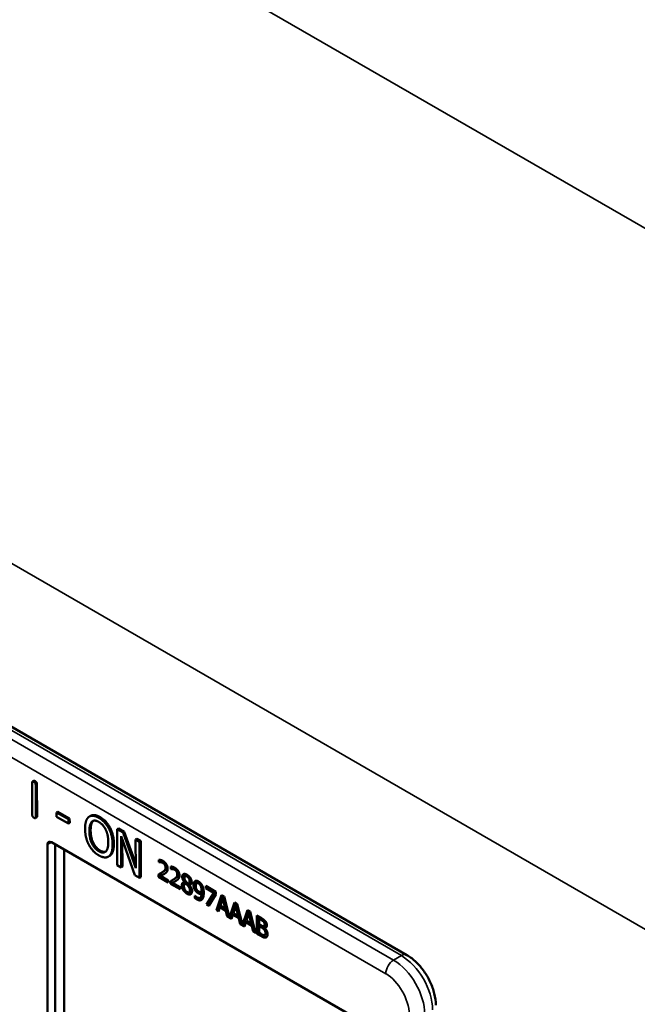
# Model space of a CAD drawing. Units: inches. Extents: x 1 to 131, y 1 to 101.
# Drawn here: x 114 to 116, y 87 to 90 of the extents above; entities that cross this region are included whole.
import ezdxf

# ---------------------------------------------------------------- set-up
doc = ezdxf.new("R2010")
doc.units = ezdxf.units.IN
doc.header["$LTSCALE"] = 6
doc.header["$MEASUREMENT"] = 0
doc.layers.add('Visible (ANSI)', color=7, linetype='Continuous', lineweight=50)
doc.layers.add('Visible Narrow (ANSI)', color=7, linetype='Continuous', lineweight=35)

msp = doc.modelspace()

# ---------------------------------------------------------------- linework, layer by layer
at = {"layer": 'Visible (ANSI)'}
for p, q in [((114.9588, 87.4404), (112.6996, 88.7448)), ((113.9017, 87.934), (113.8982, 87.9319)), ((113.8972, 87.8383), (113.8969, 87.9281)), ((113.907, 87.9223), (113.9073, 87.8325)), ((113.9106, 87.9243), (113.9109, 87.8345)), ((113.9095, 87.8306), (113.906, 87.8286)), ((113.9698, 87.8467), (113.9663, 87.8446)), ((113.9663, 87.8322), (113.9663, 87.8446)), ((113.9663, 87.8446), (113.9997, 87.8255)), ((113.9997, 87.813), (113.9663, 87.8322)), ((113.9698, 87.8467), (114.0032, 87.8275)), ((114.0032, 87.8275), (113.9997, 87.8255)), ((113.9997, 87.8255), (113.9997, 87.813)), ((114.0032, 87.8275), (114.0033, 87.8151)), ((114.0626, 87.835), (114.059, 87.833)), ((114.0033, 87.8151), (113.9997, 87.813)), ((114.1179, 87.8013), (114.1143, 87.7993)), ((114.1413, 87.7995), (114.1378, 87.7975)), ((114.1381, 87.6952), (114.1378, 87.7975)), ((114.1378, 87.7975), (114.1545, 87.7879)), ((114.1413, 87.7995), (114.158, 87.79)), ((114.1882, 87.6665), (114.1488, 87.7771)), ((114.1488, 87.7771), (114.1491, 87.689)), ((114.1524, 87.7671), (114.1526, 87.691)), ((114.158, 87.79), (114.1545, 87.7879)), ((114.1545, 87.7879), (114.1903, 87.6866)), ((114.158, 87.79), (114.1903, 87.6987)), ((114.1936, 87.7696), (114.1901, 87.7675)), ((114.1903, 87.6866), (114.1901, 87.7675)), ((114.1901, 87.7675), (114.201, 87.7612)), ((114.1936, 87.7696), (114.2046, 87.7633)), ((113.9409, 87.0847), (113.9409, 87.7542)), ((113.9515, 87.7603), (114.8848, 87.2215)), ((113.9623, 87.0971), (113.9623, 87.7541)), ((113.988, 87.7393), (113.988, 87.0975)), ((114.2046, 87.7633), (114.201, 87.7612)), ((114.201, 87.7612), (114.2013, 87.659)), ((114.2046, 87.7633), (114.2049, 87.661)), ((114.1164, 87.7214), (114.1129, 87.7194)), ((114.2562, 87.7035), (114.2562, 87.7108)), ((114.2598, 87.7103), (114.2598, 87.7055)), ((114.1491, 87.689), (114.1381, 87.6952)), ((114.1526, 87.691), (114.1491, 87.689)), ((114.2562, 87.7035), (114.2598, 87.7055)), ((114.2566, 87.7033), (114.2562, 87.7035)), ((114.2566, 87.7033), (114.2601, 87.7053)), ((114.2598, 87.7055), (114.2601, 87.7053)), ((114.2897, 87.6842), (114.2897, 87.6915)), ((114.2897, 87.6842), (114.2932, 87.6862)), ((114.29, 87.684), (114.2897, 87.6842)), ((114.29, 87.684), (114.2935, 87.686)), ((114.2932, 87.691), (114.2932, 87.6862)), ((114.2932, 87.6862), (114.2935, 87.686)), ((114.2013, 87.659), (114.1882, 87.6665)), ((114.2049, 87.661), (114.2013, 87.659)), ((114.2553, 87.6619), (114.2553, 87.6692)), ((114.2553, 87.6619), (114.2588, 87.664)), ((114.2828, 87.6461), (114.2553, 87.6619)), ((114.2588, 87.6711), (114.2588, 87.664)), ((114.2588, 87.664), (114.2828, 87.6501)), ((114.2609, 87.6647), (114.2644, 87.6667)), ((114.2609, 87.6647), (114.2828, 87.652)), ((114.2618, 87.6727), (114.2653, 87.6747)), ((114.2952, 87.6534), (114.2988, 87.6554)), ((114.3299, 87.6639), (114.3334, 87.666)), ((114.2828, 87.652), (114.2828, 87.6461)), ((114.2887, 87.6426), (114.2887, 87.6499)), ((114.2887, 87.6426), (114.2923, 87.6447)), ((114.3162, 87.6268), (114.2887, 87.6426)), ((114.2923, 87.6518), (114.2923, 87.6447)), ((114.2923, 87.6447), (114.3162, 87.6308)), ((114.2943, 87.6454), (114.2978, 87.6474)), ((114.2943, 87.6454), (114.3162, 87.6327)), ((114.3162, 87.6327), (114.3162, 87.6268)), ((114.3286, 87.6473), (114.3322, 87.6493)), ((114.3286, 87.647), (114.3322, 87.6491)), ((114.3286, 87.647), (114.3286, 87.6473)), ((114.3303, 87.6425), (114.3339, 87.6446)), ((114.3322, 87.6493), (114.3322, 87.6491)), ((114.3322, 87.6432), (114.3358, 87.6453)), ((114.3388, 87.6362), (114.3423, 87.6383)), ((114.3403, 87.6436), (114.3438, 87.6456)), ((114.3422, 87.6391), (114.3458, 87.6412)), ((114.3422, 87.6391), (114.3422, 87.6389)), ((114.3631, 87.6441), (114.3666, 87.6462)), ((114.3741, 87.6373), (114.3776, 87.6393)), ((114.3887, 87.6363), (114.417, 87.62)), ((114.3887, 87.6303), (114.3887, 87.6363)), ((114.3887, 87.6303), (114.3923, 87.6323)), ((114.4117, 87.617), (114.3887, 87.6303)), ((114.3923, 87.6343), (114.3923, 87.6323)), ((114.3923, 87.6323), (114.4152, 87.6191)), ((114.3417, 87.6186), (114.3453, 87.6206)), ((114.3582, 87.6088), (114.3585, 87.6087)), ((114.3582, 87.6022), (114.3582, 87.6088)), ((114.3582, 87.6022), (114.3617, 87.6043)), ((114.3617, 87.6056), (114.3617, 87.6043)), ((114.3727, 87.6029), (114.3762, 87.6049)), ((114.3771, 87.6187), (114.3806, 87.6207)), ((114.3771, 87.6138), (114.3806, 87.6158)), ((114.3914, 87.5834), (114.4117, 87.617)), ((114.4152, 87.6191), (114.3949, 87.5854)), ((114.417, 87.6123), (114.3977, 87.5797)), ((114.4117, 87.617), (114.4152, 87.6191)), ((114.417, 87.62), (114.417, 87.6123)), ((114.4189, 87.5675), (114.4339, 87.6102)), ((114.4363, 87.6089), (114.4224, 87.5695)), ((114.4374, 87.6012), (114.4306, 87.581)), ((114.4339, 87.6102), (114.4412, 87.606)), ((114.4374, 87.6012), (114.441, 87.6033)), ((114.4443, 87.573), (114.4374, 87.6012)), ((114.4478, 87.5751), (114.441, 87.6033)), ((114.4412, 87.606), (114.4559, 87.5471)), ((114.3914, 87.5834), (114.3949, 87.5854)), ((114.3977, 87.5797), (114.3914, 87.5834)), ((114.3949, 87.5854), (114.3995, 87.5827)), ((114.4289, 87.5761), (114.4249, 87.564)), ((114.4289, 87.5761), (114.4325, 87.5781)), ((114.4459, 87.5662), (114.4289, 87.5761)), ((114.4306, 87.581), (114.4443, 87.573)), ((114.4325, 87.5781), (114.4495, 87.5683)), ((114.4443, 87.573), (114.4478, 87.5751)), ((114.4559, 87.5471), (114.4707, 87.589)), ((114.473, 87.5877), (114.4595, 87.5491)), ((114.4742, 87.58), (114.4673, 87.5597)), ((114.4707, 87.589), (114.478, 87.5848)), ((114.4742, 87.58), (114.4777, 87.582)), ((114.4811, 87.5518), (114.4742, 87.58)), ((114.4846, 87.5538), (114.4777, 87.582)), ((114.478, 87.5848), (114.4927, 87.5259)), ((114.4189, 87.5675), (114.4224, 87.5695)), ((114.4249, 87.564), (114.4189, 87.5675)), ((114.4224, 87.5695), (114.426, 87.5674)), ((114.4459, 87.5662), (114.4495, 87.5683)), ((114.45, 87.5495), (114.4459, 87.5662)), ((114.4495, 87.5683), (114.4535, 87.5516)), ((114.45, 87.5495), (114.4535, 87.5516)), ((114.4616, 87.5428), (114.45, 87.5495)), ((114.4535, 87.5516), (114.455, 87.5507)), ((114.4559, 87.5471), (114.4595, 87.5491)), ((114.4586, 87.5486), (114.4628, 87.5462)), ((114.4657, 87.5548), (114.4616, 87.5428)), ((114.4657, 87.5548), (114.4692, 87.5569)), ((114.4827, 87.545), (114.4657, 87.5548)), ((114.4673, 87.5597), (114.4811, 87.5518)), ((114.4692, 87.5569), (114.4862, 87.5471)), ((114.4811, 87.5518), (114.4846, 87.5538)), ((114.4827, 87.545), (114.4862, 87.5471)), ((114.4867, 87.5283), (114.4827, 87.545)), ((114.4862, 87.5471), (114.4903, 87.5303)), ((114.4927, 87.5259), (114.5074, 87.5678)), ((114.5098, 87.5664), (114.4962, 87.5279)), ((114.5109, 87.5588), (114.5041, 87.5385)), ((114.5074, 87.5678), (114.5147, 87.5636)), ((114.5109, 87.5588), (114.5145, 87.5608)), ((114.5178, 87.5306), (114.5109, 87.5588)), ((114.5213, 87.5326), (114.5145, 87.5608)), ((114.5147, 87.5636), (114.5297, 87.5035)), ((114.5339, 87.5525), (114.5458, 87.5457)), ((114.5339, 87.501), (114.5339, 87.5525)), ((114.5375, 87.5504), (114.5375, 87.5031)), ((114.5399, 87.5432), (114.5434, 87.5453)), ((114.5455, 87.54), (114.5399, 87.5432)), ((114.5399, 87.5432), (114.5399, 87.5282)), ((114.5491, 87.542), (114.5434, 87.5453)), ((114.4867, 87.5283), (114.4903, 87.5303)), ((114.4984, 87.5216), (114.4867, 87.5283)), ((114.4903, 87.5303), (114.4918, 87.5295)), ((114.4927, 87.5259), (114.4962, 87.5279)), ((114.4954, 87.5274), (114.4995, 87.525)), ((114.5024, 87.5336), (114.4984, 87.5216)), ((114.5024, 87.5336), (114.506, 87.5357)), ((114.5194, 87.5238), (114.5024, 87.5336)), ((114.5041, 87.5385), (114.5178, 87.5306)), ((114.506, 87.5357), (114.523, 87.5258)), ((114.5178, 87.5306), (114.5213, 87.5326)), ((114.5194, 87.5238), (114.523, 87.5258)), ((114.5235, 87.5071), (114.5194, 87.5238)), ((114.523, 87.5258), (114.527, 87.5091)), ((114.5399, 87.5282), (114.5466, 87.5243)), ((114.5399, 87.5225), (114.5434, 87.5245)), ((114.5466, 87.5186), (114.5399, 87.5225)), ((114.5399, 87.5225), (114.5399, 87.5035)), ((114.5501, 87.5206), (114.5434, 87.5245)), ((114.5536, 87.534), (114.5572, 87.536)), ((114.5543, 87.5224), (114.5579, 87.5244)), ((114.5558, 87.5173), (114.5594, 87.5193)), ((114.5558, 87.5173), (114.5558, 87.517)), ((114.5235, 87.5071), (114.527, 87.5091)), ((114.5297, 87.5035), (114.5235, 87.5071)), ((114.527, 87.5091), (114.5285, 87.5083)), ((114.5339, 87.501), (114.5375, 87.5031)), ((114.5467, 87.4937), (114.5339, 87.501)), ((114.5375, 87.5031), (114.5503, 87.4957)), ((114.5399, 87.5035), (114.5447, 87.5007)), ((114.556, 87.4975), (114.5595, 87.4995))]:
    msp.add_line(p, q, dxfattribs=at)
msp.add_ellipse((113.9515, 87.7481), major_axis=(-0.0075, 0.013), ratio=0.57735, start_param=5.497787, end_param=7.068583, dxfattribs=at)
for points in [[(113.9017, 87.934), (113.903, 87.9347), (113.9055, 87.9333)], [(113.9055, 87.9333), (113.9106, 87.9304), (113.9106, 87.9243)], [(113.8969, 87.9281), (113.8969, 87.9342), (113.902, 87.9312)], [(113.902, 87.9312), (113.907, 87.9283), (113.907, 87.9223)], [(113.9023, 87.8293), (113.8972, 87.8322), (113.8972, 87.8383)], [(113.9073, 87.8325), (113.9073, 87.8264), (113.9023, 87.8293)], [(113.9109, 87.8345), (113.9109, 87.8314), (113.9095, 87.8306)], [(114.0469, 87.7986), (114.0469, 87.8114), (114.0523, 87.8278), (114.0574, 87.8319)], [(114.0574, 87.8319), (114.0625, 87.8358), (114.0769, 87.8345), (114.0858, 87.8295)], [(114.0663, 87.8183), (114.0699, 87.8217), (114.0795, 87.8213), (114.0859, 87.8177)], [(114.0858, 87.8295), (114.0948, 87.8243), (114.1093, 87.8087), (114.1143, 87.7993)], [(114.0893, 87.8315), (114.0983, 87.8263), (114.1128, 87.8107), (114.1179, 87.8013)], [(114.0576, 87.7532), (114.0524, 87.7629), (114.0469, 87.786), (114.0469, 87.7986)], [(114.0592, 87.7915), (114.0591, 87.8015), (114.0628, 87.8151), (114.0663, 87.8183)], [(114.0698, 87.8203), (114.0663, 87.8171), (114.0627, 87.8035), (114.0627, 87.7936)], [(114.0627, 87.7936), (114.0627, 87.7734), (114.0774, 87.7437), (114.0897, 87.7367)], [(114.0704, 87.8209), (114.0701, 87.8206), (114.0698, 87.8203)], [(114.0859, 87.8177), (114.092, 87.8141), (114.1019, 87.8031), (114.1055, 87.7958)], [(114.1055, 87.7958), (114.1089, 87.7887), (114.1128, 87.7709), (114.1128, 87.7608)], [(114.1143, 87.7993), (114.1194, 87.7896), (114.125, 87.7665), (114.125, 87.7538)], [(114.1179, 87.8013), (114.1229, 87.7916), (114.1285, 87.7686), (114.1286, 87.7558)], [(114.0861, 87.7346), (114.0739, 87.7417), (114.0592, 87.7714), (114.0592, 87.7915)], [(114.0861, 87.7229), (114.0771, 87.728), (114.0628, 87.7433), (114.0576, 87.7532)], [(114.1128, 87.7608), (114.1129, 87.7406), (114.0984, 87.7276), (114.0861, 87.7346)], [(114.125, 87.7538), (114.1251, 87.7413), (114.1197, 87.7243), (114.1146, 87.7205)], [(114.1286, 87.7558), (114.1286, 87.7434), (114.1232, 87.7264), (114.1181, 87.7225)], [(114.1146, 87.7205), (114.1091, 87.7165), (114.0948, 87.7179), (114.0861, 87.7229)], [(114.0897, 87.7367), (114.0988, 87.7314), (114.1052, 87.7337)], [(114.1181, 87.7225), (114.1173, 87.7219), (114.1164, 87.7214)], [(114.2562, 87.7108), (114.2581, 87.7108), (114.2647, 87.709), (114.2676, 87.7073)], [(114.2609, 87.7036), (114.2596, 87.7038), (114.2573, 87.7035), (114.2566, 87.7033)], [(114.2601, 87.7053), (114.2608, 87.7055), (114.2632, 87.7058), (114.2644, 87.7057)], [(114.2672, 87.7016), (114.2656, 87.7025), (114.2624, 87.7035), (114.2609, 87.7036)], [(114.2644, 87.7057), (114.2659, 87.7055), (114.2692, 87.7046), (114.2707, 87.7037)], [(114.266, 87.6754), (114.2711, 87.6789), (114.2749, 87.6845), (114.2749, 87.6886)], [(114.2727, 87.6964), (114.2716, 87.698), (114.2689, 87.7007), (114.2672, 87.7016)], [(114.2676, 87.7073), (114.2739, 87.7037), (114.2809, 87.692), (114.2809, 87.6855)], [(114.2784, 87.6907), (114.2784, 87.6866), (114.2747, 87.681), (114.2696, 87.6774)], [(114.2707, 87.7037), (114.2724, 87.7027), (114.2751, 87.7001), (114.2762, 87.6984)], [(114.2749, 87.6886), (114.2749, 87.6908), (114.2737, 87.6947), (114.2727, 87.6964)], [(114.2762, 87.6984), (114.2772, 87.6968), (114.2784, 87.6929), (114.2784, 87.6907)], [(114.2809, 87.6855), (114.2809, 87.6825), (114.2797, 87.6781), (114.2786, 87.6766)], [(114.2897, 87.6915), (114.2915, 87.6915), (114.2981, 87.6897), (114.3011, 87.688)], [(114.2943, 87.6843), (114.2931, 87.6845), (114.2907, 87.6842), (114.29, 87.684)], [(114.2935, 87.686), (114.2942, 87.6862), (114.2966, 87.6865), (114.2978, 87.6864)], [(114.3006, 87.6823), (114.299, 87.6832), (114.2958, 87.6842), (114.2943, 87.6843)], [(114.2978, 87.6864), (114.2993, 87.6862), (114.3026, 87.6853), (114.3042, 87.6844)], [(114.3061, 87.6771), (114.305, 87.6787), (114.3023, 87.6814), (114.3006, 87.6823)], [(114.3011, 87.688), (114.3073, 87.6844), (114.3144, 87.6727), (114.3144, 87.6662)], [(114.3042, 87.6844), (114.3058, 87.6834), (114.3086, 87.6808), (114.3096, 87.6791)], [(114.2553, 87.6692), (114.2583, 87.6707), (114.2635, 87.6736), (114.266, 87.6754)], [(114.2727, 87.6712), (114.2698, 87.6693), (114.2629, 87.6657), (114.2609, 87.6647)], [(114.2696, 87.6774), (114.2675, 87.676), (114.2653, 87.6747)], [(114.2786, 87.6766), (114.2775, 87.6749), (114.2744, 87.6723), (114.2727, 87.6712)], [(114.2887, 87.6499), (114.2917, 87.6514), (114.2969, 87.6543), (114.2995, 87.6561)], [(114.303, 87.6581), (114.3009, 87.6567), (114.2988, 87.6554)], [(114.2995, 87.6561), (114.3046, 87.6596), (114.3083, 87.6652), (114.3083, 87.6693)], [(114.3118, 87.6714), (114.3118, 87.6673), (114.3081, 87.6617), (114.303, 87.6581)], [(114.3083, 87.6693), (114.3083, 87.6715), (114.3071, 87.6754), (114.3061, 87.6771)], [(114.312, 87.6573), (114.311, 87.6556), (114.3078, 87.653), (114.3061, 87.6519)], [(114.3096, 87.6791), (114.3107, 87.6775), (114.3118, 87.6736), (114.3118, 87.6714)], [(114.3144, 87.6662), (114.3144, 87.6632), (114.3131, 87.6588), (114.312, 87.6573)], [(114.3222, 87.6624), (114.3222, 87.6682), (114.3298, 87.6715), (114.3356, 87.6682)], [(114.3286, 87.6473), (114.3254, 87.6514), (114.3222, 87.6584), (114.3222, 87.6624)], [(114.3274, 87.6703), (114.3257, 87.6682), (114.3257, 87.6644)], [(114.3257, 87.6644), (114.3257, 87.6605), (114.3289, 87.6534), (114.3322, 87.6493)], [(114.3356, 87.6631), (114.3323, 87.665), (114.3282, 87.6632), (114.3282, 87.6597)], [(114.3282, 87.6597), (114.3282, 87.6572), (114.3303, 87.6524), (114.3324, 87.6497)], [(114.3356, 87.6682), (114.3417, 87.6647), (114.349, 87.6531), (114.349, 87.6473)], [(114.3432, 87.6506), (114.3432, 87.6541), (114.3392, 87.661), (114.3356, 87.6631)], [(114.3467, 87.6527), (114.3467, 87.6561), (114.3427, 87.6631), (114.3391, 87.6651)], [(114.3061, 87.6519), (114.3033, 87.65), (114.2964, 87.6464), (114.2943, 87.6454)], [(114.3211, 87.6381), (114.3211, 87.6423), (114.325, 87.6471), (114.3286, 87.647)], [(114.3249, 87.625), (114.3231, 87.6281), (114.3211, 87.6349), (114.3211, 87.6381)], [(114.3246, 87.6402), (114.3246, 87.637), (114.3266, 87.6302), (114.3285, 87.627)], [(114.3322, 87.6432), (114.3298, 87.6428), (114.3271, 87.6387), (114.3271, 87.6352)], [(114.3271, 87.6352), (114.3271, 87.6305), (114.332, 87.6216), (114.3357, 87.6195)], [(114.3285, 87.627), (114.3304, 87.6238), (114.3358, 87.6183), (114.3391, 87.6164)], [(114.3388, 87.6362), (114.3377, 87.6375), (114.3343, 87.641), (114.3322, 87.6432)], [(114.3324, 87.6497), (114.3333, 87.6486), (114.3372, 87.6444), (114.3387, 87.6429)], [(114.3358, 87.6453), (114.3347, 87.6451), (114.3339, 87.6446)], [(114.3423, 87.6383), (114.3413, 87.6395), (114.3379, 87.643), (114.3358, 87.6453)], [(114.3387, 87.6429), (114.3413, 87.6437), (114.3432, 87.6475), (114.3432, 87.6506)], [(114.344, 87.6244), (114.344, 87.6276), (114.3418, 87.6326), (114.3388, 87.6362)], [(114.349, 87.6473), (114.349, 87.6439), (114.3455, 87.6391), (114.3422, 87.6391)], [(114.3422, 87.6389), (114.3461, 87.6346), (114.3501, 87.6263), (114.3501, 87.6215)], [(114.3475, 87.6264), (114.3475, 87.6296), (114.3454, 87.6346), (114.3423, 87.6383)], [(114.3453, 87.6206), (114.3475, 87.6219), (114.3475, 87.6264)], [(114.3458, 87.6412), (114.3464, 87.6412), (114.3471, 87.6413)], [(114.3543, 87.6395), (114.3543, 87.6434), (114.3566, 87.6487), (114.3585, 87.65)], [(114.3592, 87.6235), (114.3568, 87.627), (114.3543, 87.6349), (114.3543, 87.6395)], [(114.3579, 87.6415), (114.3579, 87.637), (114.3603, 87.6291), (114.3627, 87.6256)], [(114.3585, 87.65), (114.3604, 87.6512), (114.3658, 87.6506), (114.3685, 87.649)], [(114.3685, 87.6434), (114.3648, 87.6456), (114.3604, 87.642), (114.3604, 87.6362)], [(114.3604, 87.6362), (114.3604, 87.633), (114.3619, 87.628), (114.3634, 87.6255)], [(114.372, 87.6455), (114.3687, 87.6474), (114.3666, 87.6462)], [(114.3685, 87.649), (114.3716, 87.6473), (114.3766, 87.642), (114.3784, 87.6387)], [(114.3741, 87.6373), (114.3728, 87.6397), (114.3701, 87.6425), (114.3685, 87.6434)], [(114.3776, 87.6393), (114.3763, 87.6417), (114.3736, 87.6446), (114.372, 87.6455)], [(114.3772, 87.6219), (114.3772, 87.6271), (114.3755, 87.6346), (114.3741, 87.6373)], [(114.3807, 87.6239), (114.3807, 87.6291), (114.3791, 87.6367), (114.3776, 87.6393)], [(114.3784, 87.6387), (114.3807, 87.6345), (114.3832, 87.6239), (114.3832, 87.6169)], [(114.3356, 87.6144), (114.3323, 87.6163), (114.3268, 87.6217), (114.3249, 87.625)], [(114.3501, 87.6215), (114.3501, 87.6149), (114.3418, 87.6108), (114.3356, 87.6144)], [(114.3357, 87.6195), (114.3394, 87.6173), (114.344, 87.6199), (114.344, 87.6244)], [(114.3391, 87.6164), (114.3442, 87.6135), (114.3479, 87.6143)], [(114.3633, 87.5986), (114.3621, 87.5993), (114.3594, 87.6011), (114.3582, 87.6022)], [(114.3585, 87.6087), (114.3593, 87.6077), (114.3624, 87.605), (114.3641, 87.6041)], [(114.3678, 87.6155), (114.3653, 87.6169), (114.3612, 87.6206), (114.3592, 87.6235)], [(114.3617, 87.6043), (114.3629, 87.6032), (114.3656, 87.6013), (114.3668, 87.6006)], [(114.3627, 87.6256), (114.3648, 87.6226), (114.3689, 87.619), (114.3713, 87.6176)], [(114.3783, 87.5981), (114.3758, 87.5956), (114.3685, 87.5955), (114.3633, 87.5986)], [(114.3634, 87.6255), (114.3646, 87.6238), (114.3675, 87.6214), (114.3691, 87.6205)], [(114.3641, 87.6041), (114.3699, 87.6007), (114.3766, 87.6058), (114.3771, 87.6138)], [(114.3771, 87.6138), (114.3747, 87.6133), (114.3703, 87.614), (114.3678, 87.6155)], [(114.3691, 87.6205), (114.371, 87.6194), (114.3754, 87.6184), (114.3771, 87.6187)], [(114.3713, 87.6176), (114.3739, 87.6161), (114.3782, 87.6153), (114.3806, 87.6158)], [(114.3771, 87.6187), (114.3771, 87.6192), (114.3772, 87.6208), (114.3772, 87.6219)], [(114.3832, 87.6169), (114.3832, 87.6105), (114.3807, 87.6005), (114.3783, 87.5981)], [(114.3806, 87.6207), (114.3807, 87.6212), (114.3807, 87.6229), (114.3807, 87.6239)], [(114.5458, 87.5457), (114.5505, 87.5429), (114.5553, 87.5395), (114.5574, 87.5368)], [(114.5536, 87.534), (114.5522, 87.5357), (114.5487, 87.5381), (114.5455, 87.54)], [(114.5466, 87.5243), (114.5494, 87.5227), (114.552, 87.5218), (114.5534, 87.5221)], [(114.5544, 87.5128), (114.553, 87.5144), (114.5497, 87.5168), (114.5466, 87.5186)], [(114.5572, 87.536), (114.5557, 87.5377), (114.5522, 87.5402), (114.5491, 87.542)], [(114.5579, 87.5148), (114.5565, 87.5164), (114.5532, 87.5189), (114.5501, 87.5206)], [(114.5534, 87.5221), (114.5548, 87.5223), (114.5559, 87.5248), (114.5559, 87.5273)], [(114.5559, 87.5273), (114.5559, 87.5291), (114.5548, 87.5325), (114.5536, 87.534)], [(114.5621, 87.5247), (114.5621, 87.521), (114.5587, 87.5172), (114.5558, 87.5173)], [(114.5558, 87.517), (114.5598, 87.5135), (114.5642, 87.5043), (114.5642, 87.4994)], [(114.5594, 87.5293), (114.5594, 87.5311), (114.5583, 87.5345), (114.5572, 87.536)], [(114.5574, 87.5368), (114.5599, 87.534), (114.5621, 87.5279), (114.5621, 87.5247)], [(114.5615, 87.5047), (114.5615, 87.5076), (114.5601, 87.5122), (114.5579, 87.5148)], [(114.5594, 87.5193), (114.56, 87.5193), (114.5606, 87.5194)], [(114.5447, 87.5007), (114.5486, 87.4984), (114.553, 87.4967), (114.5548, 87.497)], [(114.5595, 87.4904), (114.557, 87.4896), (114.5513, 87.491), (114.5467, 87.4937)], [(114.558, 87.5027), (114.558, 87.5056), (114.5565, 87.5102), (114.5544, 87.5128)], [(114.5548, 87.497), (114.5564, 87.4974), (114.558, 87.5), (114.558, 87.5027)], [(114.5642, 87.4994), (114.5642, 87.4956), (114.5616, 87.4911), (114.5595, 87.4904)]]:
    msp.add_open_spline(points, degree=2, dxfattribs=at)
for points, degree, knots in [([(114.0626, 87.835), (114.0672, 87.8377), (114.0804, 87.8366), (114.0893, 87.8315)], 2, [0.154877, 0.154877, 0.154877, 1, 2, 2, 2]), ([(114.2644, 87.6667), (114.2665, 87.6677), (114.2703, 87.6697), (114.2707, 87.6699)], 2, [-2, -2, -2, -1, -0.884878, -0.884878, -0.884878]), ([(114.3391, 87.6651), (114.3359, 87.667), (114.3336, 87.6661), (114.3334, 87.666)], 2, [0, 0, 0, 1, 1.086022, 1.086022, 1.086022]), ([(114.2978, 87.6474), (114.2999, 87.6484), (114.3038, 87.6504), (114.3041, 87.6506)], 2, [-2, -2, -2, -1, -0.884878, -0.884878, -0.884878]), ([(114.3267, 87.6469), (114.3266, 87.6468), (114.3246, 87.6444), (114.3246, 87.6402)], 2, [-1.026927, -1.026927, -1.026927, -1, 0, 0, 0]), ([(114.3438, 87.6456), (114.3452, 87.6464), (114.3467, 87.6495), (114.3467, 87.6527)], 2, [0.34, 0.34, 0.34, 1, 2, 2, 2]), ([(114.3607, 87.6508), (114.3597, 87.6497), (114.3579, 87.6455), (114.3579, 87.6415)], 2, [-1.61553, -1.61553, -1.61553, -1, 0, 0, 0]), ([(114.3668, 87.6006), (114.3721, 87.5976), (114.377, 87.5976), (114.3782, 87.5979)], 2, [-2, -2, -2, -1, -0.638849, -0.638849, -0.638849]), ([(114.3806, 87.6158), (114.3801, 87.6078), (114.3765, 87.6051), (114.3762, 87.6049)], 2, [-2, -2, -2, -1, -0.917847, -0.917847, -0.917847]), ([(114.5579, 87.5244), (114.5585, 87.5248), (114.5594, 87.5269), (114.5594, 87.5293)], 2, [0.378378, 0.378378, 0.378378, 1, 2, 2, 2]), ([(114.5503, 87.4957), (114.5548, 87.4931), (114.56, 87.4918), (114.5621, 87.4922)], 2, [-2, -2, -2, -1, -0.185801, -0.185801, -0.185801]), ([(114.5595, 87.4995), (114.5603, 87.5), (114.5615, 87.502), (114.5615, 87.5047)], 2, [0.4, 0.4, 0.4, 1, 2, 2, 2]), ([(115.0407, 87.2985), (115.0407, 87.3094), (115.0393, 87.3204), (115.0339, 87.3424), (115.0301, 87.3533), (115.0203, 87.3745), (115.0144, 87.3847), (115.001, 87.4038), (114.9934, 87.4126), (114.977, 87.4282), (114.9682, 87.435), (114.9588, 87.4404)], 3, [1.570796, 1.570796, 1.570796, 1.570796, 1.884956, 1.884956, 2.199115, 2.199115, 2.513274, 2.513274, 2.827433, 2.827433, 3.141593, 3.141593, 3.141593, 3.141593])]:
    msp.add_open_spline(points, degree=degree, knots=knots, dxfattribs=at)
at = {"layer": 'Visible Narrow (ANSI)'}
for p, q in [((110.5471, 92.436), (116.1088, 89.2249)), ((109.8534, 90.851), (115.9477, 87.3325)), ((112.684, 88.7432), (114.9432, 87.4389)), ((114.9211, 87.4261), (112.6619, 88.7304)), ((112.6398, 88.6922), (114.899, 87.3878)), ((113.9055, 87.9333), (113.902, 87.9312)), ((113.9106, 87.9243), (113.907, 87.9223)), ((113.9109, 87.8345), (113.9073, 87.8325)), ((114.0893, 87.8315), (114.0858, 87.8295)), ((114.0627, 87.7936), (114.0592, 87.7915)), ((114.0698, 87.8203), (114.0663, 87.8183)), ((113.9409, 87.7542), (113.9515, 87.7603)), ((114.1286, 87.7558), (114.125, 87.7538)), ((114.0897, 87.7367), (114.0861, 87.7346)), ((114.1181, 87.7225), (114.1146, 87.7205)), ((114.2609, 87.7036), (114.2644, 87.7057)), ((114.2672, 87.7016), (114.2707, 87.7037)), ((114.2727, 87.6964), (114.2762, 87.6984)), ((114.2749, 87.6886), (114.2784, 87.6907)), ((114.2943, 87.6843), (114.2978, 87.6864)), ((114.3006, 87.6823), (114.3042, 87.6844)), ((114.266, 87.6754), (114.2696, 87.6774)), ((114.2995, 87.6561), (114.303, 87.6581)), ((114.3061, 87.6771), (114.3096, 87.6791)), ((114.3083, 87.6693), (114.3118, 87.6714)), ((114.3222, 87.6624), (114.3257, 87.6644)), ((114.3356, 87.6631), (114.3391, 87.6651)), ((114.3211, 87.6381), (114.3246, 87.6402)), ((114.3249, 87.625), (114.3285, 87.627)), ((114.3432, 87.6506), (114.3467, 87.6527)), ((114.344, 87.6244), (114.3475, 87.6264)), ((114.3543, 87.6395), (114.3579, 87.6415)), ((114.3585, 87.65), (114.3592, 87.6503)), ((114.3685, 87.6434), (114.372, 87.6455)), ((114.3356, 87.6144), (114.3391, 87.6164)), ((114.3592, 87.6235), (114.3627, 87.6256)), ((114.3633, 87.5986), (114.3668, 87.6006)), ((114.3678, 87.6155), (114.3713, 87.6176)), ((114.3772, 87.6219), (114.3807, 87.6239)), ((114.5455, 87.54), (114.5491, 87.542)), ((114.5466, 87.5186), (114.5501, 87.5206)), ((114.5544, 87.5128), (114.5579, 87.5148)), ((114.5559, 87.5273), (114.5594, 87.5293)), ((114.5467, 87.4937), (114.5503, 87.4957)), ((114.558, 87.5027), (114.5615, 87.5047)), ((114.5595, 87.4904), (114.5614, 87.4915)), ((114.9432, 87.4389), (114.9211, 87.4261))]:
    msp.add_line(p, q, dxfattribs=at)
for centre, major_axis, start_param, end_param in [((114.9432, 87.4133), (0.0156, 0.0271), 0, 0.785398), ((114.9432, 87.3368), (0.0625, -0.1083), 0.785398, 2.356194), ((114.9211, 87.4006), (0.0156, 0.0271), 0.785398, 2.356194), ((114.9211, 87.324), (-0.0625, 0.1083), 3.926991, 5.497787), ((114.899, 87.3113), (0.0469, -0.0812), 0.785398, 2.356194)]:
    msp.add_ellipse(centre, major_axis=major_axis, ratio=0.57735, start_param=start_param, end_param=end_param, dxfattribs=at)

doc.saveas('drawing.dxf')
